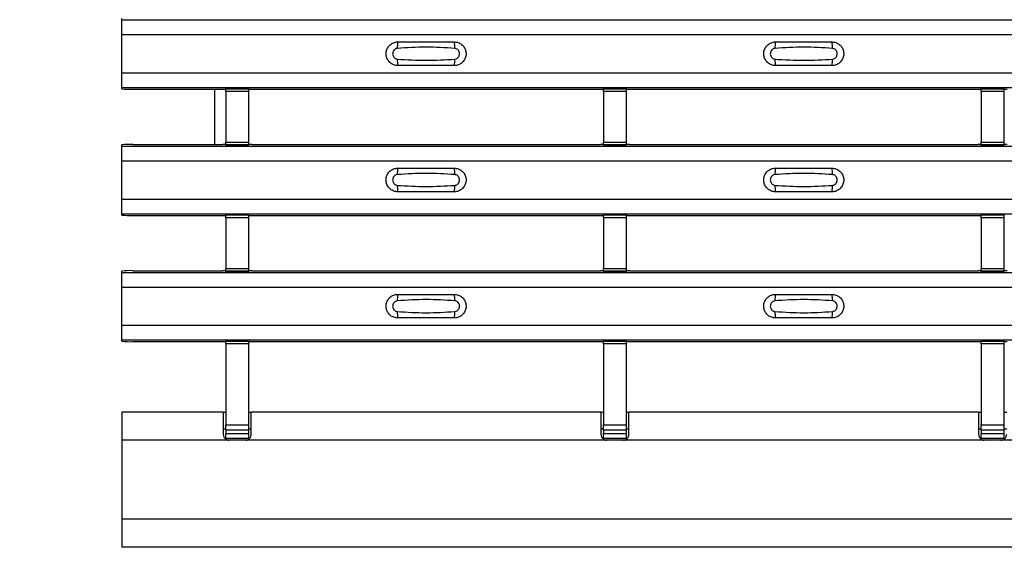
# Model space of a CAD drawing. Units: millimetres. Extents: x -10 to 1788, y 21 to 881.
# Drawn here: x 77 to 165, y 21 to 67 of the extents above; entities that cross this region are included whole.
import ezdxf

# ---------------------------------------------------------------- set-up
doc = ezdxf.new("R2010")
doc.units = ezdxf.units.MM
doc.layers.add('ARTICLE NUMBER', color=7, linetype='Continuous')
doc.layers.add('DIMENSION', color=3, linetype='Continuous', lineweight=25)
doc.styles.add('BEMSTIL', font='arial.ttf', dxfattribs={"width": 0.8})
doc.dimstyles.new('ACO wymiarowanie', dxfattribs={"dimscale": 10, "dimtxt": 3.5, "dimasz": 2.5, "dimexe": 1, "dimexo": 1, "dimgap": 1, "dimtad": 1, "dimdec": 0, "dimtxsty": 'BEMSTIL', "dimcen": 3, "dimclrd": 3, "dimclre": 3, "dimclrt": 2, "dimadec": 0, "dimazin": 0, "dimtfac": 0.875, "dimtdec": 0, "dimtmove": 0, "dimatfit": 0, "dimfxl": 1, "dimtolj": 1, "dimlwd": 25, "dimlwe": 25, "dimarcsym": 0})

# ---------------------------------------------------------------- blocks, each defined once
blk = doc.blocks.new('*D257')
at = {"layer": 'Defpoints', "color": 0, "transparency": 16777216}
for p in [(36.306, 410.625), (86.306, 410.625), (86.306, 20.625)]:
    blk.add_point(p, dxfattribs=at)
at = {"layer": 'DIMENSION', "color": 3, "lineweight": 25, "transparency": 16777216}
for p, q in [((76.306, 410.625), (26.306, 410.625)), ((36.306, 45.625), (36.306, 385.625)), ((76.306, 20.625), (26.306, 20.625))]:
    blk.add_line(p, q, dxfattribs=at)
at = {"layer": 'DIMENSION', "color": 3, "transparency": 16777216}
for points in [[(32.139, 385.625), (40.473, 385.625), (36.306, 410.625)], [(32.139, 45.625), (40.473, 45.625), (36.306, 20.625)]]:
    blk.add_solid(points, dxfattribs=at)
at = {"layer": 'DIMENSION', "color": 2, "transparency": 16777216, "insert": (-9.458, 215.625), "char_height": 35, "attachment_point": 2, "rotation": 90, "style": 'BEMSTIL'}
blk.add_mtext('\\A1;390', dxfattribs=at)
blk = doc.blocks.new('1370166_001_Top_view')
for p, q in [((-295, 46.8), (-295, 46.92)), ((-295, 45.5), (-295, 46.8)), ((-295, 46.8), (295, 46.8)), ((-295, 46.8), (-295, 46.8)), ((-295, 46.8), (295, 46.8)), ((-295, 42.1), (-295, 45.5)), ((-295, 45.5), (295, 45.5)), ((-295, 40.8), (-295, 42.1)), ((-295, 42.1), (295, 42.1)), ((-295, 40.8), (295, 40.8)), ((-295, 40.8), (-295, 40.8)), ((-295, 40.68), (-295, 40.8)), ((-295, 40.8), (295, 40.8)), ((-294, 40.65), (-286.041, 40.65)), ((-286.75, 35.75), (-286.75, 40.65)), ((-285.791, 40.657), (-285.75, 40.718)), ((-283.75, 40.743), (-285.75, 40.743)), ((-285.75, 40.742), (-285.75, 40.743)), ((-285.75, 40.742), (-285.75, 40.698)), ((-283.75, 40.742), (-285.75, 40.742)), ((-285.75, 40.698), (-283.75, 40.698)), ((-285.75, 40.448), (-285.75, 40.698)), ((-285.75, 40.448), (-285.75, 35.952)), ((-283.75, 40.448), (-285.75, 40.448)), ((-285.734, 40.743), (-285.725, 40.756)), ((-285.725, 40.756), (-285.425, 40.756)), ((-285.425, 40.755), (-285.433, 40.743)), ((-285.425, 40.756), (-285.425, 40.755)), ((-285.425, 40.756), (-285.425, 40.755)), ((-285.425, 40.755), (-285.425, 40.755)), ((-284.075, 40.756), (-283.775, 40.756)), ((-284.075, 40.755), (-284.075, 40.756)), ((-284.075, 40.755), (-284.075, 40.756)), ((-284.075, 40.755), (-284.075, 40.755)), ((-284.067, 40.743), (-284.075, 40.755)), ((-283.775, 40.756), (-283.766, 40.743)), ((-283.75, 40.743), (-283.75, 40.742)), ((-283.75, 40.742), (-283.75, 40.698)), ((-283.75, 40.718), (-283.709, 40.657)), ((-283.75, 40.698), (-283.75, 40.448)), ((-283.75, 40.448), (-283.75, 35.952)), ((-283.459, 40.65), (-252.541, 40.65)), ((-252.291, 40.657), (-252.25, 40.718)), ((-250.25, 40.743), (-252.25, 40.743)), ((-252.25, 40.742), (-252.25, 40.743)), ((-252.25, 40.742), (-252.25, 40.698)), ((-250.25, 40.742), (-252.25, 40.742)), ((-252.25, 40.698), (-250.25, 40.698)), ((-252.25, 40.448), (-252.25, 40.698)), ((-252.25, 40.448), (-252.25, 35.952)), ((-250.25, 40.448), (-252.25, 40.448)), ((-252.234, 40.743), (-252.225, 40.756)), ((-252.225, 40.756), (-251.925, 40.756)), ((-251.925, 40.755), (-251.933, 40.743)), ((-251.925, 40.756), (-251.925, 40.755)), ((-251.925, 40.756), (-251.925, 40.755)), ((-251.925, 40.755), (-251.925, 40.755)), ((-250.575, 40.756), (-250.275, 40.756)), ((-250.575, 40.755), (-250.575, 40.756)), ((-250.575, 40.755), (-250.575, 40.756)), ((-250.575, 40.755), (-250.575, 40.755)), ((-250.567, 40.743), (-250.575, 40.755)), ((-250.275, 40.756), (-250.266, 40.743)), ((-250.25, 40.743), (-250.25, 40.742)), ((-250.25, 40.742), (-250.25, 40.698)), ((-250.25, 40.718), (-250.209, 40.657)), ((-250.25, 40.698), (-250.25, 40.448)), ((-250.25, 40.448), (-250.25, 35.952)), ((-249.959, 40.65), (-219.041, 40.65)), ((-218.791, 40.657), (-218.75, 40.718)), ((-216.75, 40.743), (-218.75, 40.743)), ((-218.75, 40.742), (-218.75, 40.743)), ((-218.75, 40.742), (-218.75, 40.698)), ((-216.75, 40.742), (-218.75, 40.742)), ((-218.75, 40.698), (-216.75, 40.698)), ((-218.75, 40.448), (-218.75, 40.698)), ((-218.75, 40.448), (-218.75, 35.952)), ((-216.75, 40.448), (-218.75, 40.448)), ((-218.734, 40.743), (-218.725, 40.756)), ((-218.725, 40.756), (-218.425, 40.756)), ((-218.425, 40.755), (-218.433, 40.743)), ((-218.425, 40.756), (-218.425, 40.755)), ((-218.425, 40.756), (-218.425, 40.755)), ((-218.425, 40.755), (-218.425, 40.755)), ((-217.075, 40.756), (-216.775, 40.756)), ((-217.075, 40.755), (-217.075, 40.756)), ((-217.075, 40.755), (-217.075, 40.756)), ((-217.075, 40.755), (-217.075, 40.755)), ((-217.067, 40.743), (-217.075, 40.755)), ((-216.775, 40.756), (-216.766, 40.743)), ((-216.75, 40.743), (-216.75, 40.742)), ((-216.75, 40.742), (-216.75, 40.698)), ((-216.75, 40.718), (-216.709, 40.657)), ((-216.75, 40.698), (-216.75, 40.448)), ((-216.75, 40.448), (-216.75, 35.952)), ((-285.75, 35.702), (-285.75, 35.952)), ((-285.75, 35.952), (-283.75, 35.952)), ((-283.75, 35.952), (-283.75, 35.702)), ((-252.25, 35.702), (-252.25, 35.952)), ((-252.25, 35.952), (-250.25, 35.952)), ((-250.25, 35.952), (-250.25, 35.702)), ((-218.75, 35.702), (-218.75, 35.952)), ((-218.75, 35.952), (-216.75, 35.952)), ((-216.75, 35.952), (-216.75, 35.702)), ((-295, 35.6), (-295, 35.72)), ((-295, 35.6), (295, 35.6)), ((-295, 34.3), (-295, 35.6)), ((-295, 35.6), (-295, 35.6)), ((-295, 35.6), (295, 35.6)), ((-294, 35.75), (-286.041, 35.75)), ((-285.75, 35.682), (-285.791, 35.743)), ((-283.75, 35.702), (-285.75, 35.702)), ((-285.75, 35.658), (-285.75, 35.702)), ((-285.75, 35.657), (-285.75, 35.658)), ((-285.75, 35.658), (-283.75, 35.658)), ((-285.75, 35.657), (-283.75, 35.657)), ((-285.725, 35.644), (-285.734, 35.657)), ((-285.425, 35.644), (-285.725, 35.644)), ((-285.425, 35.645), (-285.425, 35.644)), ((-285.425, 35.644), (-285.425, 35.645)), ((-284.075, 35.644), (-284.075, 35.645)), ((-284.075, 35.645), (-284.075, 35.644)), ((-283.775, 35.644), (-284.075, 35.644)), ((-283.766, 35.657), (-283.775, 35.644)), ((-283.709, 35.743), (-283.75, 35.682)), ((-283.75, 35.658), (-283.75, 35.702)), ((-283.75, 35.658), (-283.75, 35.657)), ((-283.459, 35.75), (-252.541, 35.75)), ((-252.25, 35.682), (-252.291, 35.743)), ((-250.25, 35.702), (-252.25, 35.702)), ((-252.25, 35.658), (-252.25, 35.702)), ((-252.25, 35.657), (-252.25, 35.658)), ((-252.25, 35.658), (-250.25, 35.658)), ((-252.25, 35.657), (-250.25, 35.657)), ((-252.225, 35.644), (-252.234, 35.657)), ((-251.925, 35.644), (-252.225, 35.644)), ((-251.925, 35.645), (-251.925, 35.644)), ((-251.925, 35.644), (-251.925, 35.645)), ((-250.575, 35.644), (-250.575, 35.645)), ((-250.575, 35.645), (-250.575, 35.644)), ((-250.275, 35.644), (-250.575, 35.644)), ((-250.266, 35.657), (-250.275, 35.644)), ((-250.209, 35.743), (-250.25, 35.682)), ((-250.25, 35.658), (-250.25, 35.702)), ((-250.25, 35.658), (-250.25, 35.657)), ((-249.959, 35.75), (-219.041, 35.75)), ((-218.75, 35.682), (-218.791, 35.743)), ((-216.75, 35.702), (-218.75, 35.702)), ((-218.75, 35.658), (-218.75, 35.702)), ((-218.75, 35.657), (-218.75, 35.658)), ((-218.75, 35.658), (-216.75, 35.658)), ((-218.75, 35.657), (-216.75, 35.657)), ((-218.725, 35.644), (-218.734, 35.657)), ((-218.425, 35.644), (-218.725, 35.644)), ((-218.425, 35.645), (-218.425, 35.644)), ((-218.425, 35.644), (-218.425, 35.645)), ((-217.075, 35.644), (-217.075, 35.645)), ((-217.075, 35.645), (-217.075, 35.644)), ((-216.775, 35.644), (-217.075, 35.644)), ((-216.766, 35.657), (-216.775, 35.644)), ((-216.709, 35.743), (-216.75, 35.682)), ((-216.75, 35.658), (-216.75, 35.702)), ((-216.75, 35.658), (-216.75, 35.657)), ((-295, 30.9), (-295, 34.3)), ((-295, 34.3), (295, 34.3)), ((-295, 29.6), (-295, 30.9)), ((-295, 30.9), (295, 30.9)), ((-295, 29.6), (295, 29.6)), ((-295, 29.6), (-295, 29.6)), ((-295, 29.48), (-295, 29.6)), ((-295, 29.6), (295, 29.6)), ((-294, 29.45), (-286.041, 29.45)), ((-285.791, 29.457), (-285.75, 29.518)), ((-283.75, 29.543), (-285.75, 29.543)), ((-285.75, 29.542), (-285.75, 29.543)), ((-285.75, 29.542), (-285.75, 29.498)), ((-283.75, 29.542), (-285.75, 29.542)), ((-285.75, 29.498), (-283.75, 29.498)), ((-285.75, 29.248), (-285.75, 29.498)), ((-285.75, 29.248), (-285.75, 24.752)), ((-283.75, 29.248), (-285.75, 29.248)), ((-285.734, 29.543), (-285.725, 29.556)), ((-285.725, 29.556), (-285.425, 29.556)), ((-285.425, 29.555), (-285.433, 29.543)), ((-285.425, 29.556), (-285.425, 29.555)), ((-285.425, 29.556), (-285.425, 29.555)), ((-285.425, 29.555), (-285.425, 29.555)), ((-284.075, 29.556), (-283.775, 29.556)), ((-284.075, 29.555), (-284.075, 29.556)), ((-284.075, 29.555), (-284.075, 29.556)), ((-284.075, 29.555), (-284.075, 29.555)), ((-284.067, 29.543), (-284.075, 29.555)), ((-283.775, 29.556), (-283.766, 29.543)), ((-283.75, 29.543), (-283.75, 29.542)), ((-283.75, 29.542), (-283.75, 29.498)), ((-283.75, 29.518), (-283.709, 29.457)), ((-283.75, 29.498), (-283.75, 29.248)), ((-283.75, 29.248), (-283.75, 24.752)), ((-283.459, 29.45), (-252.541, 29.45)), ((-252.291, 29.457), (-252.25, 29.518)), ((-250.25, 29.543), (-252.25, 29.543)), ((-252.25, 29.542), (-252.25, 29.543)), ((-252.25, 29.542), (-252.25, 29.498)), ((-250.25, 29.542), (-252.25, 29.542)), ((-252.25, 29.498), (-250.25, 29.498)), ((-252.25, 29.248), (-252.25, 29.498)), ((-252.25, 29.248), (-252.25, 24.752)), ((-250.25, 29.248), (-252.25, 29.248)), ((-252.234, 29.543), (-252.225, 29.556)), ((-252.225, 29.556), (-251.925, 29.556)), ((-251.925, 29.555), (-251.933, 29.543)), ((-251.925, 29.556), (-251.925, 29.555)), ((-251.925, 29.556), (-251.925, 29.555)), ((-251.925, 29.555), (-251.925, 29.555)), ((-250.575, 29.556), (-250.275, 29.556)), ((-250.575, 29.555), (-250.575, 29.556)), ((-250.575, 29.555), (-250.575, 29.556)), ((-250.575, 29.555), (-250.575, 29.555)), ((-250.567, 29.543), (-250.575, 29.555)), ((-250.275, 29.556), (-250.266, 29.543)), ((-250.25, 29.543), (-250.25, 29.542)), ((-250.25, 29.542), (-250.25, 29.498)), ((-250.25, 29.518), (-250.209, 29.457)), ((-250.25, 29.498), (-250.25, 29.248)), ((-250.25, 29.248), (-250.25, 24.752)), ((-249.959, 29.45), (-219.041, 29.45)), ((-218.791, 29.457), (-218.75, 29.518)), ((-216.75, 29.543), (-218.75, 29.543)), ((-218.75, 29.542), (-218.75, 29.543)), ((-218.75, 29.542), (-218.75, 29.498)), ((-216.75, 29.542), (-218.75, 29.542)), ((-218.75, 29.498), (-216.75, 29.498)), ((-218.75, 29.248), (-218.75, 29.498)), ((-218.75, 29.248), (-218.75, 24.752)), ((-216.75, 29.248), (-218.75, 29.248)), ((-218.734, 29.543), (-218.725, 29.556)), ((-218.725, 29.556), (-218.425, 29.556)), ((-218.425, 29.555), (-218.433, 29.543)), ((-218.425, 29.556), (-218.425, 29.555)), ((-218.425, 29.556), (-218.425, 29.555)), ((-218.425, 29.555), (-218.425, 29.555)), ((-217.075, 29.556), (-216.775, 29.556)), ((-217.075, 29.555), (-217.075, 29.556)), ((-217.075, 29.555), (-217.075, 29.556)), ((-217.075, 29.555), (-217.075, 29.555)), ((-217.067, 29.543), (-217.075, 29.555)), ((-216.775, 29.556), (-216.766, 29.543)), ((-216.75, 29.543), (-216.75, 29.542)), ((-216.75, 29.542), (-216.75, 29.498)), ((-216.75, 29.518), (-216.709, 29.457)), ((-216.75, 29.498), (-216.75, 29.248)), ((-216.75, 29.248), (-216.75, 24.752)), ((-295, 24.4), (-295, 24.52)), ((-294, 24.55), (-286.041, 24.55)), ((-285.75, 24.482), (-285.791, 24.543)), ((-285.75, 24.502), (-285.75, 24.752)), ((-285.75, 24.752), (-283.75, 24.752)), ((-283.75, 24.502), (-285.75, 24.502)), ((-285.75, 24.458), (-285.75, 24.502)), ((-285.75, 24.457), (-285.75, 24.458)), ((-285.75, 24.458), (-283.75, 24.458)), ((-285.75, 24.457), (-283.75, 24.457)), ((-285.725, 24.444), (-285.734, 24.457)), ((-283.766, 24.457), (-283.775, 24.444)), ((-283.75, 24.752), (-283.75, 24.502)), ((-283.709, 24.543), (-283.75, 24.482)), ((-283.75, 24.458), (-283.75, 24.502)), ((-283.75, 24.458), (-283.75, 24.457)), ((-283.459, 24.55), (-252.541, 24.55)), ((-252.25, 24.482), (-252.291, 24.543)), ((-252.25, 24.502), (-252.25, 24.752)), ((-252.25, 24.752), (-250.25, 24.752)), ((-250.25, 24.502), (-252.25, 24.502)), ((-252.25, 24.458), (-252.25, 24.502)), ((-252.25, 24.457), (-252.25, 24.458)), ((-252.25, 24.458), (-250.25, 24.458)), ((-252.25, 24.457), (-250.25, 24.457)), ((-252.225, 24.444), (-252.234, 24.457)), ((-250.266, 24.457), (-250.275, 24.444)), ((-250.25, 24.752), (-250.25, 24.502)), ((-250.209, 24.543), (-250.25, 24.482)), ((-250.25, 24.458), (-250.25, 24.502)), ((-250.25, 24.458), (-250.25, 24.457)), ((-249.959, 24.55), (-219.041, 24.55)), ((-218.75, 24.482), (-218.791, 24.543)), ((-218.75, 24.502), (-218.75, 24.752)), ((-218.75, 24.752), (-216.75, 24.752)), ((-216.75, 24.502), (-218.75, 24.502)), ((-218.75, 24.458), (-218.75, 24.502)), ((-218.75, 24.457), (-218.75, 24.458)), ((-218.75, 24.458), (-216.75, 24.458)), ((-218.75, 24.457), (-216.75, 24.457)), ((-218.725, 24.444), (-218.734, 24.457)), ((-216.766, 24.457), (-216.775, 24.444)), ((-216.75, 24.752), (-216.75, 24.502)), ((-216.709, 24.543), (-216.75, 24.482)), ((-216.75, 24.458), (-216.75, 24.502)), ((-216.75, 24.458), (-216.75, 24.457)), ((-295, 24.4), (295, 24.4)), ((-295, 23.1), (-295, 24.4)), ((-295, 24.4), (-295, 24.4)), ((-295, 24.4), (295, 24.4)), ((-285.425, 24.444), (-285.725, 24.444)), ((-285.425, 24.445), (-285.425, 24.444)), ((-285.425, 24.444), (-285.425, 24.445)), ((-284.075, 24.444), (-284.075, 24.445)), ((-284.075, 24.445), (-284.075, 24.444)), ((-283.775, 24.444), (-284.075, 24.444)), ((-251.925, 24.444), (-252.225, 24.444)), ((-251.925, 24.445), (-251.925, 24.444)), ((-251.925, 24.444), (-251.925, 24.445)), ((-250.575, 24.444), (-250.575, 24.445)), ((-250.575, 24.445), (-250.575, 24.444)), ((-250.275, 24.444), (-250.575, 24.444)), ((-218.425, 24.444), (-218.725, 24.444)), ((-218.425, 24.445), (-218.425, 24.444)), ((-218.425, 24.444), (-218.425, 24.445)), ((-217.075, 24.444), (-217.075, 24.445)), ((-217.075, 24.445), (-217.075, 24.444)), ((-216.775, 24.444), (-217.075, 24.444)), ((-295, 19.7), (-295, 23.1)), ((-295, 23.1), (295, 23.1)), ((-295, 18.4), (-295, 19.7)), ((-295, 19.7), (295, 19.7)), ((-295, 18.4), (295, 18.4)), ((-295, 18.4), (-295, 18.4)), ((-295, 18.28), (-295, 18.4)), ((-295, 18.4), (295, 18.4)), ((-283.75, 18.343), (-285.75, 18.343)), ((-285.75, 18.342), (-285.75, 18.343)), ((-285.75, 18.342), (-285.75, 18.298)), ((-283.75, 18.342), (-285.75, 18.342)), ((-285.734, 18.343), (-285.725, 18.356)), ((-285.725, 18.356), (-285.425, 18.356)), ((-285.425, 18.355), (-285.433, 18.343)), ((-285.425, 18.356), (-285.425, 18.355)), ((-285.425, 18.356), (-285.425, 18.355)), ((-285.425, 18.355), (-285.425, 18.355)), ((-284.075, 18.356), (-283.775, 18.356)), ((-284.075, 18.355), (-284.075, 18.356)), ((-284.075, 18.355), (-284.075, 18.356)), ((-284.075, 18.355), (-284.075, 18.355)), ((-284.067, 18.343), (-284.075, 18.355)), ((-283.775, 18.356), (-283.766, 18.343)), ((-283.75, 18.343), (-283.75, 18.342)), ((-283.75, 18.342), (-283.75, 18.298)), ((-250.25, 18.343), (-252.25, 18.343)), ((-252.25, 18.342), (-252.25, 18.343)), ((-252.25, 18.342), (-252.25, 18.298)), ((-250.25, 18.342), (-252.25, 18.342)), ((-252.234, 18.343), (-252.225, 18.356)), ((-252.225, 18.356), (-251.925, 18.356)), ((-251.925, 18.355), (-251.933, 18.343)), ((-251.925, 18.356), (-251.925, 18.355)), ((-251.925, 18.356), (-251.925, 18.355)), ((-251.925, 18.355), (-251.925, 18.355)), ((-250.575, 18.356), (-250.275, 18.356)), ((-250.575, 18.355), (-250.575, 18.356)), ((-250.575, 18.355), (-250.575, 18.356)), ((-250.575, 18.355), (-250.575, 18.355)), ((-250.567, 18.343), (-250.575, 18.355)), ((-250.275, 18.356), (-250.266, 18.343)), ((-250.25, 18.343), (-250.25, 18.342)), ((-250.25, 18.342), (-250.25, 18.298)), ((-216.75, 18.343), (-218.75, 18.343)), ((-218.75, 18.342), (-218.75, 18.343)), ((-218.75, 18.342), (-218.75, 18.298)), ((-216.75, 18.342), (-218.75, 18.342)), ((-218.734, 18.343), (-218.725, 18.356)), ((-218.725, 18.356), (-218.425, 18.356)), ((-218.425, 18.355), (-218.433, 18.343)), ((-218.425, 18.356), (-218.425, 18.355)), ((-218.425, 18.356), (-218.425, 18.355)), ((-218.425, 18.355), (-218.425, 18.355)), ((-217.075, 18.356), (-216.775, 18.356)), ((-217.075, 18.355), (-217.075, 18.356)), ((-217.075, 18.355), (-217.075, 18.356)), ((-217.075, 18.355), (-217.075, 18.355)), ((-217.067, 18.343), (-217.075, 18.355)), ((-216.775, 18.356), (-216.766, 18.343)), ((-216.75, 18.343), (-216.75, 18.342)), ((-216.75, 18.342), (-216.75, 18.298)), ((-294, 18.25), (-286.041, 18.25)), ((-285.791, 18.257), (-285.75, 18.318)), ((-285.75, 18.298), (-283.75, 18.298)), ((-285.75, 18.048), (-285.75, 18.298)), ((-285.75, 18.048), (-285.75, 10.862)), ((-283.75, 18.048), (-285.75, 18.048)), ((-283.75, 18.318), (-283.709, 18.257)), ((-283.75, 18.298), (-283.75, 18.048)), ((-283.75, 18.048), (-283.75, 10.862)), ((-283.459, 18.25), (-252.541, 18.25)), ((-252.291, 18.257), (-252.25, 18.318)), ((-252.25, 18.298), (-250.25, 18.298)), ((-252.25, 18.048), (-252.25, 18.298)), ((-252.25, 18.048), (-252.25, 10.862)), ((-250.25, 18.048), (-252.25, 18.048)), ((-250.25, 18.318), (-250.209, 18.257)), ((-250.25, 18.298), (-250.25, 18.048)), ((-250.25, 18.048), (-250.25, 10.862)), ((-249.959, 18.25), (-219.041, 18.25)), ((-218.791, 18.257), (-218.75, 18.318)), ((-218.75, 18.298), (-216.75, 18.298)), ((-218.75, 18.048), (-218.75, 18.298)), ((-218.75, 18.048), (-218.75, 10.862)), ((-216.75, 18.048), (-218.75, 18.048)), ((-216.75, 18.318), (-216.709, 18.257)), ((-216.75, 18.298), (-216.75, 18.048)), ((-216.75, 18.048), (-216.75, 10.862)), ((-286, 12), (-295, 12)), ((-295, 12), (-295, 9.5)), ((-286, 12), (-286, 10)), ((-286, 12), (-285.75, 12)), ((-283.75, 12), (-283.5, 12)), ((-283.5, 10), (-283.5, 12)), ((-252.5, 12), (-283.5, 12)), ((-252.5, 12), (-252.5, 10)), ((-252.5, 12), (-252.25, 12)), ((-250.25, 12), (-250, 12)), ((-250, 10), (-250, 12)), ((-219, 12), (-250, 12)), ((-219, 12), (-219, 10)), ((-219, 12), (-218.75, 12)), ((-216.75, 12), (-216.5, 12)), ((-286, 10.5), (-285.75, 10.5)), ((-285.75, 10.387), (-285.75, 10.862)), ((-285.75, 10.862), (-283.75, 10.862)), ((-283.75, 10.862), (-283.75, 10.387)), ((-283.75, 10.5), (-283.5, 10.5)), ((-252.5, 10.5), (-252.25, 10.5)), ((-252.25, 10.387), (-252.25, 10.862)), ((-252.25, 10.862), (-250.25, 10.862)), ((-250.25, 10.862), (-250.25, 10.387)), ((-250.25, 10.5), (-250, 10.5)), ((-219, 10.5), (-218.75, 10.5)), ((-218.75, 10.387), (-218.75, 10.862)), ((-218.75, 10.862), (-216.75, 10.862)), ((-216.75, 10.862), (-216.75, 10.387)), ((-216.75, 10.5), (-216.5, 10.5)), ((-285.75, 10.387), (-285.75, 10.114)), ((-283.75, 10.387), (-285.75, 10.387)), ((-285.75, 9.646), (-285.75, 10.114)), ((-285.75, 10.114), (-283.75, 10.114)), ((-283.75, 9.646), (-285.75, 9.646)), ((-283.75, 10.387), (-283.75, 10.114)), ((-283.75, 10.114), (-283.75, 9.646)), ((-283.75, 9.646), (-283.75, 9.531)), ((-252.25, 10.387), (-252.25, 10.114)), ((-250.25, 10.387), (-252.25, 10.387)), ((-252.25, 9.646), (-252.25, 10.114)), ((-252.25, 10.114), (-250.25, 10.114)), ((-250.25, 9.646), (-252.25, 9.646)), ((-250.25, 10.387), (-250.25, 10.114)), ((-250.25, 10.114), (-250.25, 9.646)), ((-250.25, 9.646), (-250.25, 9.531)), ((-218.75, 10.387), (-218.75, 10.114)), ((-216.75, 10.387), (-218.75, 10.387)), ((-218.75, 9.646), (-218.75, 10.114)), ((-218.75, 10.114), (-216.75, 10.114)), ((-216.75, 9.646), (-218.75, 9.646)), ((-216.75, 10.387), (-216.75, 10.114)), ((-216.75, 10.114), (-216.75, 9.646)), ((-295, 9.5), (-295, 2.5)), ((-285.5, 9.5), (-295, 9.5)), ((-284, 9.5), (-285.5, 9.5)), ((-252, 9.5), (-284, 9.5)), ((-250.5, 9.5), (-252, 9.5)), ((-218.5, 9.5), (-250.5, 9.5)), ((-217, 9.5), (-218.5, 9.5)), ((-185, 9.5), (-217, 9.5)), ((-295, 2.5), (-295, 0)), ((295, 2.5), (-295, 2.5)), ((295, 0), (-295, 0))]:
    blk.add_line(p, q)
for centre, radius, start, end in [((-268.603, 44.409), 1.948, 166.9074, 183.85291), ((-267.397, 44.409), 1.948, 356.14683, 13.09364), ((-235.103, 44.409), 1.948, 166.9074, 183.85291), ((-233.897, 44.409), 1.948, 356.14683, 13.09364), ((-268.603, 43.191), 1.948, 176.14718, 193.09236), ((-267.397, 43.191), 1.948, 346.90652, 3.8531), ((-235.103, 43.191), 1.948, 176.14718, 193.09236), ((-233.897, 43.191), 1.948, 346.90652, 3.8531), ((-294.25, 49.01), 8.363, 264.8534, 271.71143), ((-285.98, 42.838), 2.189, 268.40906, 274.95816), ((-283.52, 42.838), 2.189, 265.04184, 271.59094), ((-252.48, 42.838), 2.189, 268.40906, 274.95816), ((-250.02, 42.838), 2.189, 265.04184, 271.59094), ((-218.98, 42.838), 2.189, 268.40906, 274.95816), ((-216.52, 42.838), 2.189, 265.04184, 271.59094), ((-294.25, 27.39), 8.363, 88.28857, 95.1466), ((-285.98, 33.562), 2.189, 85.04184, 91.59094), ((-283.52, 33.562), 2.189, 88.40906, 94.95816), ((-252.48, 33.562), 2.189, 85.04184, 91.59094), ((-250.02, 33.562), 2.189, 88.40906, 94.95816), ((-218.98, 33.562), 2.189, 85.04184, 91.59094), ((-216.52, 33.562), 2.189, 88.40906, 94.95816), ((-268.603, 33.209), 1.948, 166.9074, 183.85291), ((-267.397, 33.209), 1.948, 356.14683, 13.09364), ((-235.103, 33.209), 1.948, 166.9074, 183.85291), ((-233.897, 33.209), 1.948, 356.14683, 13.09364), ((-268.603, 31.991), 1.948, 176.14718, 193.09236), ((-267.397, 31.991), 1.948, 346.90652, 3.8531), ((-235.103, 31.991), 1.948, 176.14718, 193.09236), ((-233.897, 31.991), 1.948, 346.90652, 3.8531), ((-294.25, 37.81), 8.363, 264.8534, 271.71143), ((-285.98, 31.638), 2.189, 268.40906, 274.95816), ((-283.52, 31.638), 2.189, 265.04184, 271.59094), ((-252.48, 31.638), 2.189, 268.40906, 274.95816), ((-250.02, 31.638), 2.189, 265.04184, 271.59094), ((-218.98, 31.638), 2.189, 268.40906, 274.95816), ((-294.25, 16.19), 8.363, 88.28857, 95.1466), ((-285.98, 22.362), 2.189, 85.04184, 91.59094), ((-283.52, 22.362), 2.189, 88.40906, 94.95816), ((-252.48, 22.362), 2.189, 85.04184, 91.59094), ((-250.02, 22.362), 2.189, 88.40906, 94.95816), ((-218.98, 22.362), 2.189, 85.04184, 91.59094), ((-216.52, 22.362), 2.189, 88.40906, 94.95816), ((-268.603, 22.009), 1.948, 166.9074, 183.85291), ((-267.397, 22.009), 1.948, 356.14683, 13.09364), ((-235.103, 22.009), 1.948, 166.9074, 183.85291), ((-233.897, 22.009), 1.948, 356.14683, 13.09364), ((-268.603, 20.791), 1.948, 176.14718, 193.09236), ((-267.397, 20.791), 1.948, 346.90652, 3.8531), ((-235.103, 20.791), 1.948, 176.14718, 193.09236), ((-233.897, 20.791), 1.948, 346.90652, 3.8531), ((-294.25, 26.61), 8.363, 264.8534, 271.71143), ((-285.98, 20.438), 2.189, 268.40906, 274.95816), ((-283.52, 20.438), 2.189, 265.04184, 271.59094), ((-252.48, 20.438), 2.189, 268.40906, 274.95816), ((-250.02, 20.438), 2.189, 265.04184, 271.59094), ((-218.98, 20.438), 2.189, 268.40906, 274.95816), ((-216.52, 20.438), 2.189, 265.04184, 271.59094)]:
    blk.add_arc(centre, radius, start, end)
for points, knots in [([(-270.5, 42.75), (-270.618, 42.762), (-270.853, 42.785), (-271.167, 42.965), (-271.406, 43.23), (-271.543, 43.562), (-271.563, 43.921), (-271.463, 44.266), (-271.255, 44.559), (-270.962, 44.765), (-270.694, 44.843), (-270.538, 44.849), (-270.5, 44.85)], [0, 0, 0, 0, 0.10701, 0.214127, 0.321285, 0.428584, 0.535945, 0.643309, 0.750673, 0.857994, 0.965121, 1, 1, 1, 1]), ([(-270.5, 44.85), (-269.669, 44.85), (-268.002, 44.85), (-266.336, 44.85), (-265.5, 44.85)], [0, 0, 0, 0, 0.4986, 1, 1, 1, 1]), ([(-265.5, 44.85), (-265.382, 44.838), (-265.147, 44.815), (-264.833, 44.635), (-264.594, 44.37), (-264.457, 44.038), (-264.437, 43.679), (-264.537, 43.334), (-264.745, 43.041), (-265.038, 42.835), (-265.306, 42.757), (-265.462, 42.751), (-265.5, 42.75)], [0, 0, 0, 0, 0.10701, 0.214127, 0.321285, 0.428584, 0.535945, 0.643309, 0.750673, 0.857994, 0.965122, 1, 1, 1, 1]), ([(-237, 42.75), (-237.118, 42.762), (-237.353, 42.785), (-237.667, 42.965), (-237.906, 43.23), (-238.043, 43.562), (-238.063, 43.921), (-237.963, 44.266), (-237.755, 44.559), (-237.462, 44.765), (-237.194, 44.843), (-237.038, 44.849), (-237, 44.85)], [0, 0, 0, 0, 0.10701, 0.214127, 0.321285, 0.428584, 0.535945, 0.643309, 0.750673, 0.857994, 0.965121, 1, 1, 1, 1]), ([(-237, 44.85), (-236.169, 44.85), (-234.502, 44.85), (-232.836, 44.85), (-232, 44.85)], [0, 0, 0, 0, 0.4986, 1, 1, 1, 1]), ([(-232, 44.85), (-231.882, 44.838), (-231.647, 44.815), (-231.333, 44.635), (-231.094, 44.37), (-230.957, 44.038), (-230.937, 43.679), (-231.037, 43.334), (-231.245, 43.041), (-231.538, 42.835), (-231.806, 42.757), (-231.962, 42.751), (-232, 42.75)], [0, 0, 0, 0, 0.10701, 0.214127, 0.321285, 0.428584, 0.535945, 0.643309, 0.750673, 0.857994, 0.965122, 1, 1, 1, 1]), ([(-270.546, 44.278), (-270.561, 44.276), (-270.623, 44.271), (-270.729, 44.23), (-270.846, 44.137), (-270.93, 44.006), (-270.971, 43.853), (-270.962, 43.695), (-270.907, 43.548), (-270.811, 43.429), (-270.687, 43.346), (-270.592, 43.33), (-270.546, 43.322)], [0, 0, 0, 0, 0.032112, 0.133594, 0.239684, 0.349692, 0.462127, 0.575173, 0.686937, 0.79559, 0.90006, 1, 1, 1, 1]), ([(-265.454, 44.278), (-266.305, 44.33), (-268.002, 44.435), (-269.7, 44.33), (-270.546, 44.278)], [0, 0, 0, 0, 0.5014041, 1, 1, 1, 1]), ([(-265.454, 43.322), (-265.439, 43.324), (-265.377, 43.329), (-265.271, 43.37), (-265.154, 43.463), (-265.07, 43.594), (-265.029, 43.746), (-265.038, 43.905), (-265.093, 44.052), (-265.189, 44.171), (-265.313, 44.254), (-265.408, 44.27), (-265.454, 44.278)], [0, 0, 0, 0, 0.032112, 0.133595, 0.239686, 0.349694, 0.462129, 0.575174, 0.686936, 0.79559, 0.90006, 1, 1, 1, 1]), ([(-237.046, 44.278), (-237.061, 44.276), (-237.123, 44.271), (-237.229, 44.23), (-237.346, 44.137), (-237.43, 44.006), (-237.471, 43.853), (-237.462, 43.695), (-237.407, 43.548), (-237.311, 43.429), (-237.187, 43.346), (-237.092, 43.33), (-237.046, 43.322)], [0, 0, 0, 0, 0.032112, 0.133594, 0.239684, 0.349692, 0.462127, 0.575173, 0.686937, 0.79559, 0.90006, 1, 1, 1, 1]), ([(-231.954, 44.278), (-232.805, 44.33), (-234.502, 44.435), (-236.2, 44.33), (-237.046, 44.278)], [0, 0, 0, 0, 0.5014041, 1, 1, 1, 1]), ([(-231.954, 43.322), (-231.939, 43.324), (-231.877, 43.329), (-231.771, 43.37), (-231.654, 43.463), (-231.57, 43.594), (-231.529, 43.746), (-231.538, 43.905), (-231.593, 44.052), (-231.689, 44.171), (-231.813, 44.254), (-231.908, 44.27), (-231.954, 44.278)], [0, 0, 0, 0, 0.0321121, 0.1335948, 0.2396857, 0.349694, 0.4621287, 0.5751735, 0.6869362, 0.7955898, 0.9000596, 1, 1, 1, 1]), ([(-270.546, 43.322), (-269.695, 43.27), (-267.998, 43.165), (-266.3, 43.27), (-265.454, 43.322)], [0, 0, 0, 0, 0.501402, 1, 1, 1, 1]), ([(-237.046, 43.322), (-236.195, 43.27), (-234.498, 43.165), (-232.8, 43.27), (-231.954, 43.322)], [0, 0, 0, 0, 0.501402, 1, 1, 1, 1]), ([(-265.5, 42.75), (-266.331, 42.75), (-267.998, 42.75), (-269.664, 42.75), (-270.5, 42.75)], [0, 0, 0, 0, 0.4986, 1, 1, 1, 1]), ([(-232, 42.75), (-232.831, 42.75), (-234.498, 42.75), (-236.164, 42.75), (-237, 42.75)], [0, 0, 0, 0, 0.4986, 1, 1, 1, 1]), ([(-270.5, 31.55), (-270.618, 31.562), (-270.853, 31.585), (-271.167, 31.765), (-271.406, 32.03), (-271.543, 32.362), (-271.563, 32.721), (-271.463, 33.066), (-271.255, 33.359), (-270.962, 33.565), (-270.694, 33.643), (-270.538, 33.649), (-270.5, 33.65)], [0, 0, 0, 0, 0.10701, 0.214127, 0.321285, 0.428584, 0.535945, 0.643309, 0.750673, 0.857994, 0.965121, 1, 1, 1, 1]), ([(-270.5, 33.65), (-269.669, 33.65), (-268.002, 33.65), (-266.336, 33.65), (-265.5, 33.65)], [0, 0, 0, 0, 0.4986, 1, 1, 1, 1]), ([(-265.5, 33.65), (-265.382, 33.638), (-265.147, 33.615), (-264.833, 33.435), (-264.594, 33.17), (-264.457, 32.838), (-264.437, 32.479), (-264.537, 32.134), (-264.745, 31.841), (-265.038, 31.635), (-265.306, 31.557), (-265.462, 31.551), (-265.5, 31.55)], [0, 0, 0, 0, 0.10701, 0.214127, 0.321285, 0.428584, 0.535945, 0.643309, 0.750673, 0.857994, 0.965122, 1, 1, 1, 1]), ([(-237, 31.55), (-237.118, 31.562), (-237.353, 31.585), (-237.667, 31.765), (-237.906, 32.03), (-238.043, 32.362), (-238.063, 32.721), (-237.963, 33.066), (-237.755, 33.359), (-237.462, 33.565), (-237.194, 33.643), (-237.038, 33.649), (-237, 33.65)], [0, 0, 0, 0, 0.10701, 0.214127, 0.321285, 0.428584, 0.535945, 0.643309, 0.750673, 0.857994, 0.965121, 1, 1, 1, 1]), ([(-237, 33.65), (-236.169, 33.65), (-234.502, 33.65), (-232.836, 33.65), (-232, 33.65)], [0, 0, 0, 0, 0.4986, 1, 1, 1, 1]), ([(-232, 33.65), (-231.882, 33.638), (-231.647, 33.615), (-231.333, 33.435), (-231.094, 33.17), (-230.957, 32.838), (-230.937, 32.479), (-231.037, 32.134), (-231.245, 31.841), (-231.538, 31.635), (-231.806, 31.557), (-231.962, 31.551), (-232, 31.55)], [0, 0, 0, 0, 0.10701, 0.214127, 0.321285, 0.428584, 0.535945, 0.643309, 0.750673, 0.857994, 0.965122, 1, 1, 1, 1]), ([(-270.546, 33.078), (-270.561, 33.076), (-270.623, 33.071), (-270.729, 33.03), (-270.846, 32.937), (-270.93, 32.806), (-270.971, 32.653), (-270.962, 32.495), (-270.907, 32.348), (-270.811, 32.229), (-270.687, 32.146), (-270.592, 32.13), (-270.546, 32.122)], [0, 0, 0, 0, 0.032112, 0.133594, 0.239684, 0.349692, 0.462127, 0.575173, 0.686937, 0.79559, 0.90006, 1, 1, 1, 1]), ([(-265.454, 33.078), (-266.305, 33.13), (-268.002, 33.235), (-269.7, 33.13), (-270.546, 33.078)], [0, 0, 0, 0, 0.5014041, 1, 1, 1, 1]), ([(-265.454, 32.122), (-265.439, 32.124), (-265.377, 32.129), (-265.271, 32.17), (-265.154, 32.263), (-265.07, 32.394), (-265.029, 32.546), (-265.038, 32.705), (-265.093, 32.852), (-265.189, 32.971), (-265.313, 33.054), (-265.408, 33.07), (-265.454, 33.078)], [0, 0, 0, 0, 0.032112, 0.133595, 0.239686, 0.349694, 0.462129, 0.575174, 0.686936, 0.79559, 0.90006, 1, 1, 1, 1]), ([(-237.046, 33.078), (-237.061, 33.076), (-237.123, 33.071), (-237.229, 33.03), (-237.346, 32.937), (-237.43, 32.806), (-237.471, 32.653), (-237.462, 32.495), (-237.407, 32.348), (-237.311, 32.229), (-237.187, 32.146), (-237.092, 32.13), (-237.046, 32.122)], [0, 0, 0, 0, 0.032112, 0.133594, 0.239684, 0.349692, 0.462127, 0.575173, 0.686937, 0.79559, 0.90006, 1, 1, 1, 1]), ([(-231.954, 33.078), (-232.805, 33.13), (-234.502, 33.235), (-236.2, 33.13), (-237.046, 33.078)], [0, 0, 0, 0, 0.5014041, 1, 1, 1, 1]), ([(-231.954, 32.122), (-231.939, 32.124), (-231.877, 32.129), (-231.771, 32.17), (-231.654, 32.263), (-231.57, 32.394), (-231.529, 32.546), (-231.538, 32.705), (-231.593, 32.852), (-231.689, 32.971), (-231.813, 33.054), (-231.908, 33.07), (-231.954, 33.078)], [0, 0, 0, 0, 0.0321121, 0.1335948, 0.2396857, 0.349694, 0.4621287, 0.5751735, 0.6869362, 0.7955898, 0.9000596, 1, 1, 1, 1]), ([(-270.546, 32.122), (-269.695, 32.07), (-267.998, 31.965), (-266.3, 32.07), (-265.454, 32.122)], [0, 0, 0, 0, 0.501402, 1, 1, 1, 1]), ([(-265.5, 31.55), (-266.331, 31.55), (-267.998, 31.55), (-269.664, 31.55), (-270.5, 31.55)], [0, 0, 0, 0, 0.4986, 1, 1, 1, 1]), ([(-237.046, 32.122), (-236.195, 32.07), (-234.498, 31.965), (-232.8, 32.07), (-231.954, 32.122)], [0, 0, 0, 0, 0.501402, 1, 1, 1, 1]), ([(-232, 31.55), (-232.831, 31.55), (-234.498, 31.55), (-236.164, 31.55), (-237, 31.55)], [0, 0, 0, 0, 0.4986, 1, 1, 1, 1]), ([(-270.5, 20.35), (-270.618, 20.362), (-270.853, 20.385), (-271.167, 20.565), (-271.406, 20.83), (-271.543, 21.162), (-271.563, 21.521), (-271.463, 21.866), (-271.255, 22.159), (-270.962, 22.365), (-270.694, 22.443), (-270.538, 22.449), (-270.5, 22.45)], [0, 0, 0, 0, 0.10701, 0.214127, 0.321285, 0.428584, 0.535945, 0.643309, 0.750673, 0.857994, 0.965121, 1, 1, 1, 1]), ([(-270.546, 21.878), (-270.561, 21.876), (-270.623, 21.871), (-270.729, 21.83), (-270.846, 21.737), (-270.93, 21.606), (-270.971, 21.453), (-270.962, 21.295), (-270.907, 21.148), (-270.811, 21.029), (-270.687, 20.946), (-270.592, 20.93), (-270.546, 20.922)], [0, 0, 0, 0, 0.032112, 0.133594, 0.239684, 0.349692, 0.462127, 0.575173, 0.686937, 0.79559, 0.90006, 1, 1, 1, 1]), ([(-265.454, 21.878), (-266.305, 21.93), (-268.002, 22.035), (-269.7, 21.93), (-270.546, 21.878)], [0, 0, 0, 0, 0.5014041, 1, 1, 1, 1]), ([(-270.5, 22.45), (-269.669, 22.45), (-268.002, 22.45), (-266.336, 22.45), (-265.5, 22.45)], [0, 0, 0, 0, 0.4986, 1, 1, 1, 1]), ([(-265.5, 22.45), (-265.382, 22.438), (-265.147, 22.415), (-264.833, 22.235), (-264.594, 21.97), (-264.457, 21.638), (-264.437, 21.279), (-264.537, 20.934), (-264.745, 20.641), (-265.038, 20.435), (-265.306, 20.357), (-265.462, 20.351), (-265.5, 20.35)], [0, 0, 0, 0, 0.10701, 0.214127, 0.321285, 0.428584, 0.535945, 0.643309, 0.750673, 0.857994, 0.965122, 1, 1, 1, 1]), ([(-265.454, 20.922), (-265.439, 20.924), (-265.377, 20.929), (-265.271, 20.97), (-265.154, 21.063), (-265.07, 21.194), (-265.029, 21.346), (-265.038, 21.505), (-265.093, 21.652), (-265.189, 21.771), (-265.313, 21.854), (-265.408, 21.87), (-265.454, 21.878)], [0, 0, 0, 0, 0.032112, 0.133595, 0.239686, 0.349694, 0.462129, 0.575174, 0.686936, 0.79559, 0.90006, 1, 1, 1, 1]), ([(-237, 20.35), (-237.118, 20.362), (-237.353, 20.385), (-237.667, 20.565), (-237.906, 20.83), (-238.043, 21.162), (-238.063, 21.521), (-237.963, 21.866), (-237.755, 22.159), (-237.462, 22.365), (-237.194, 22.443), (-237.038, 22.449), (-237, 22.45)], [0, 0, 0, 0, 0.10701, 0.214127, 0.321285, 0.428584, 0.535945, 0.643309, 0.750673, 0.857994, 0.965121, 1, 1, 1, 1]), ([(-237.046, 21.878), (-237.061, 21.876), (-237.123, 21.871), (-237.229, 21.83), (-237.346, 21.737), (-237.43, 21.606), (-237.471, 21.453), (-237.462, 21.295), (-237.407, 21.148), (-237.311, 21.029), (-237.187, 20.946), (-237.092, 20.93), (-237.046, 20.922)], [0, 0, 0, 0, 0.032112, 0.133594, 0.239684, 0.349692, 0.462127, 0.575173, 0.686937, 0.79559, 0.90006, 1, 1, 1, 1]), ([(-231.954, 21.878), (-232.805, 21.93), (-234.502, 22.035), (-236.2, 21.93), (-237.046, 21.878)], [0, 0, 0, 0, 0.5014041, 1, 1, 1, 1]), ([(-237, 22.45), (-236.169, 22.45), (-234.502, 22.45), (-232.836, 22.45), (-232, 22.45)], [0, 0, 0, 0, 0.4986, 1, 1, 1, 1]), ([(-232, 22.45), (-231.882, 22.438), (-231.647, 22.415), (-231.333, 22.235), (-231.094, 21.97), (-230.957, 21.638), (-230.937, 21.279), (-231.037, 20.934), (-231.245, 20.641), (-231.538, 20.435), (-231.806, 20.357), (-231.962, 20.351), (-232, 20.35)], [0, 0, 0, 0, 0.10701, 0.214127, 0.321285, 0.428584, 0.535945, 0.643309, 0.750673, 0.857994, 0.965122, 1, 1, 1, 1]), ([(-231.954, 20.922), (-231.939, 20.924), (-231.877, 20.929), (-231.771, 20.97), (-231.654, 21.063), (-231.57, 21.194), (-231.529, 21.346), (-231.538, 21.505), (-231.593, 21.652), (-231.689, 21.771), (-231.813, 21.854), (-231.908, 21.87), (-231.954, 21.878)], [0, 0, 0, 0, 0.0321121, 0.1335948, 0.2396857, 0.349694, 0.4621287, 0.5751735, 0.6869362, 0.7955898, 0.9000596, 1, 1, 1, 1]), ([(-270.546, 20.922), (-269.695, 20.87), (-267.998, 20.765), (-266.3, 20.87), (-265.454, 20.922)], [0, 0, 0, 0, 0.501402, 1, 1, 1, 1]), ([(-265.5, 20.35), (-266.331, 20.35), (-267.998, 20.35), (-269.664, 20.35), (-270.5, 20.35)], [0, 0, 0, 0, 0.4986, 1, 1, 1, 1]), ([(-237.046, 20.922), (-236.195, 20.87), (-234.498, 20.765), (-232.8, 20.87), (-231.954, 20.922)], [0, 0, 0, 0, 0.501402, 1, 1, 1, 1]), ([(-232, 20.35), (-232.831, 20.35), (-234.498, 20.35), (-236.164, 20.35), (-237, 20.35)], [0, 0, 0, 0, 0.4986, 1, 1, 1, 1]), ([(-286, 10), (-285.982, 9.922), (-285.95, 9.789), (-285.826, 9.635), (-285.676, 9.54), (-285.56, 9.514), (-285.5, 9.5)], [0, 0, 0, 0, 0.315597, 0.53687, 0.758057, 1, 1, 1, 1]), ([(-284, 9.5), (-283.934, 9.511), (-283.815, 9.531), (-283.667, 9.628), (-283.559, 9.772), (-283.516, 9.905), (-283.502, 9.988), (-283.5, 10)], [0, 0, 0, 0, 0.2589649, 0.4632334, 0.6676424, 0.9503844, 1, 1, 1, 1]), ([(-252.5, 10), (-252.482, 9.922), (-252.45, 9.789), (-252.326, 9.635), (-252.176, 9.54), (-252.06, 9.514), (-252, 9.5)], [0, 0, 0, 0, 0.315597, 0.53687, 0.758057, 1, 1, 1, 1]), ([(-250.5, 9.5), (-250.434, 9.511), (-250.315, 9.531), (-250.167, 9.628), (-250.059, 9.772), (-250.016, 9.905), (-250.002, 9.988), (-250, 10)], [0, 0, 0, 0, 0.258965, 0.463233, 0.667642, 0.950384, 1, 1, 1, 1]), ([(-219, 10), (-218.982, 9.922), (-218.95, 9.789), (-218.826, 9.635), (-218.676, 9.54), (-218.56, 9.514), (-218.5, 9.5)], [0, 0, 0, 0, 0.315597, 0.53687, 0.758057, 1, 1, 1, 1]), ([(-217, 9.5), (-216.934, 9.511), (-216.815, 9.531), (-216.667, 9.628), (-216.559, 9.772), (-216.516, 9.905), (-216.502, 9.988), (-216.5, 10)], [0, 0, 0, 0, 0.258965, 0.463233, 0.667642, 0.950384, 1, 1, 1, 1])]:
    blk.add_open_spline(points, degree=3, knots=knots)

msp = doc.modelspace()

# ---------------------------------------------------------------- block references
at = {"layer": 'ARTICLE NUMBER'}
msp.add_blockref('1370166_001_Top_view', (381.306, 20.625), dxfattribs=at)

# ---------------------------------------------------------------- dimensions: what is measured, and where the dimension line sits
at = {"layer": 'DIMENSION'}
dim = msp.add_linear_dim(base=(36.306, 410.625), p1=(86.306, 20.625), p2=(86.306, 410.625), angle=90, dimstyle='ACO wymiarowanie', dxfattribs=at)
dim.commit()
dim.dimension.update_dxf_attribs({"geometry": '*D257', "text_midpoint": (36.306, 215.625), "dimtype": 160})

doc.saveas('drawing.dxf')
